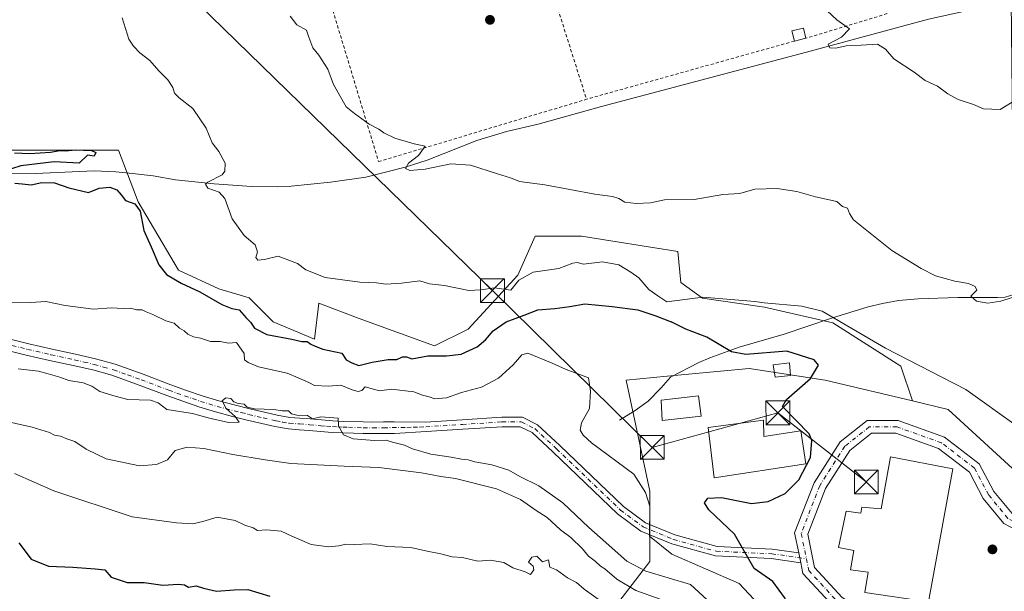
# Model space of a CAD drawing. Units: metres. Extents: x 562956 to 566381, y 4744908 to 4747259.
# Drawn here: x 565280 to 565590, y 4746594 to 4746774 of the extents above; entities that cross this region are included whole.
import ezdxf

# ---------------------------------------------------------------- set-up
doc = ezdxf.new("R2010")
doc.units = ezdxf.units.M
doc.header["$MEASUREMENT"] = 0
doc.linetypes.add('DGN Style 2', pattern=[1.6480167562047852, 0.988810053722871, -0.6592067024819142])
doc.linetypes.add('DGN Style 4', pattern=[2.6384748266838614, 1.318413404963828, -0.6592067024819142, 0.001648016756204785, -0.6592067024819142])
for name, color, linetype, lineweight in [('Alambrada', 7, 'DGN Style 2', 0), ('Camino Cxs', 7, 'Continuous', 0), ('Camino eje', 30, 'DGN Style 4', 13), ('Cinta transportadora', 2, 'Continuous', 0), ('Corriente natural lineal', 142, 'Continuous', 13), ('Curva de nivel maestra', 30, 'Continuous', 30), ('Curva de nivel normal', 30, 'Continuous', 0), ('Edificación Cxs', 1, 'Continuous', 13), ('Edificación industrial Cxs', 135, 'Continuous', 13), ('Edificación ligera Cxs', 1, 'Continuous', 0), ('Pastizal CxS', 92, 'Continuous', 0), ('Prado CxS', 92, 'Continuous', 0), ('Punto de cota en terreno', 7, 'Continuous', 0), ('Suelo desnudo CxS', 253, 'Continuous', 0), ('Tendido', 6, 'Continuous', 0), ('Torre de tendido puntual', 7, 'Continuous', 0)]:
    doc.layers.add(name, color=color, linetype=linetype, lineweight=lineweight)

# ---------------------------------------------------------------- blocks, each defined once
blk = doc.blocks.new('5PATER')
at = {"layer": 'Punto de cota en terreno', "linetype": 'Continuous', "lineweight": 0}
h = blk.add_hatch(color=51, dxfattribs=at)
edge = h.paths.add_edge_path()
edge.add_ellipse((0, 0), major_axis=(-0.1095731443231308, -0.1110710700762829), ratio=0.9994222409660322, start_angle=0, end_angle=360)
blk = doc.blocks.new('5TTEND')
at = {"layer": 'Cinta transportadora', "color": 7, "linetype": 'Continuous', "lineweight": 0}
for p, q in [((-0.375, 0.3754), (0.375, -0.3746)), ((0.3720000000000001, 0.3784000000000001), (-0.3720000000000001, -0.3776))]:
    blk.add_line(p, q, dxfattribs=at)
at = {"layer": 'Cinta transportadora', "color": 7, "linetype": 'Continuous', "lineweight": 0, "flags": 128}
blk.add_lwpolyline([(-0.375, -0.3746), (0.375, -0.3746), (0.375, 0.3754), (-0.375, 0.3754), (-0.3720000000000001, -0.3776)], dxfattribs=at)

msp = doc.modelspace()

# ---------------------------------------------------------------- linework, layer by layer
at = {"layer": 'Alambrada', "color": 7, "linetype": 'DGN Style 2', "lineweight": 0, "extrusion": (-0.01718526744438337, 0.05423437025431856, 0.998380338180787), "elevation": 248281.7937656088, "flags": 128}
msp.add_lwpolyline([(-1972886.176891748, -4347183.876914755), (-1972886.176891748, -4347119.41618881)], dxfattribs=at)
at = {"layer": 'Alambrada', "color": 7, "linetype": 'DGN Style 2', "lineweight": 0, "extrusion": (0.04333216815668752, 0.01310789630027628, 0.9989747275368991), "elevation": 87286.43569303441, "flags": 128}
msp.add_lwpolyline([(4379700.42295415, -1913723.970154594), (4379700.42295415, -1913697.17615771)], dxfattribs=at)
at = {"layer": 'Alambrada', "color": 7, "linetype": 'DGN Style 2', "lineweight": 0, "extrusion": (-0.266459886768496, 0.9608269686592251, 0.07622771832112604), "elevation": 4410175.41474167, "flags": 128}
msp.add_lwpolyline([(-1813470.393877253, -336595.8764457154), (-1813403.782727355, -336593.9840396363), (-1813402.457366122, -336593.6326171496)], dxfattribs=at)
at = {"layer": 'Alambrada', "color": 7, "linetype": 'DGN Style 2', "lineweight": 0}
msp.add_polyline3d([(565439.3101000004, 4746810.450099999, 559.6505000000034), (565374.1401000004, 4746792.870100001, 564.5056000000042), (565393.2600999996, 4746729.450099999, 566.1649999999936), (565458.7500999998, 4746749.100099999, 563.3178000000044)], dxfattribs=at)
at = {"layer": 'Camino Cxs', "color": 7, "linetype": 'Continuous', "lineweight": 0, "extrusion": (0.002118010692476291, -0.01035501362433085, 0.999944142301732), "elevation": -47379.84747146218, "flags": 128}
msp.add_lwpolyline([(565523.6826814599, 4746366.891052764), (565523.0437115128, 4746370.014820245)], dxfattribs=at)
msp.add_lwpolyline([(565523.6826814599, 4746366.891052764), (565523.0437115128, 4746370.014820245)], dxfattribs=at)
at = {"layer": 'Camino Cxs', "color": 7, "linetype": 'Continuous', "lineweight": 0}
for points in [[(565275.6401000004, 4746673.9101, 584.2649999999994), (565283.1700999998, 4746672.0601, 584.460699999996), (565290.5301000001, 4746670.390100001, 584.6720000000059), (565297.9001000002, 4746668.770099999, 584.5437999999995), (565304.1801000005, 4746667.3301, 584.6489000000003), (565310.3800999997, 4746665.600099999, 584.7911000000023), (565319.1601, 4746662.420100001, 584.8315000000002), (565327.9001000002, 4746659.130100001, 584.959400000007), (565332.8300999999, 4746657.350099999, 585.068299999999), (565337.7901, 4746655.630100001, 584.8439999999973), (565342.9901000002, 4746654.0701, 584.9263999999966), (565348.2401000002, 4746652.6801, 584.9150999999983), (565352.8000999996, 4746651.540100001, 584.9608000000007), (565357.3901000004, 4746650.440099999, 584.9569999999949), (565361.3501000004, 4746649.5101, 585.404999999999), (565365.3601000002, 4746648.840100001, 585.2756999999983), (565368.5401, 4746648.590100001, 585.0400999999983), (565371.7200999996, 4746648.360099999, 584.9061999999976), (565375.3000999996, 4746648.050100001, 584.9128999999957), (565378.8800999997, 4746647.7601, 584.9519), (565382.1901000004, 4746647.600099999, 584.9468000000053), (565388.4700999996, 4746647.4101, 584.9505000000064), (565391.4200999998, 4746647.370100001, 585.1015999999945), (565394.8201000001, 4746647.4001, 585.1006000000052), (565398.2200999996, 4746647.450099999, 584.9741000000067), (565408.0208999999, 4746647.383500001, 584.5206999999937), (565419.5893000001, 4746648.1129, 583.9073000000062), (565432.0721000005, 4746648.909700001, 583.6478000000062), (565438.5592999998, 4746648.909700001, 583.1300000000047), (565443.2997000003, 4746646.5395, 582.9011000000028), (565450.3460999997, 4746640.0351, 582.671100000007), (565470.3960999995, 4746620.776500001, 581.8702000000048), (565477.3157000003, 4746615.650900001, 580.9902000000002), (565486.5839000001, 4746611.7893, 579.8196000000025), (565499.8240999999, 4746608.1545, 577.3252999999969), (565517.1930999998, 4746607.3651, 574.0760000000009), (565525.5272000004, 4746606.1591, 573.5669000000053), (565526.1661, 4746603.035499999, 573.5332000000053), (565516.9095000001, 4746604.3749, 574.1935999999987), (565499.3531, 4746605.172900001, 577.7345999999961), (565485.6058999998, 4746608.946699999, 579.6834999999992), (565475.8240999999, 4746613.022500001, 581.5994000000064), (565468.4562999997, 4746618.4801, 582.9533999999985), (565448.2893000003, 4746637.8509, 582.5883999999933), (565441.5774999997, 4746644.046499999, 582.8671000000032), (565437.8510999996, 4746645.909700001, 583.0467000000062), (565432.1677000001, 4746645.909700001, 583.4011000000028), (565419.7792999997, 4746645.118899999, 584.0215000000027), (565408.2096999995, 4746644.3895, 584.4832000000024), (565398.2701000003, 4746643.800100001, 585.4042999999947), (565394.8601000002, 4746643.7501, 585.7195000000065), (565391.4101, 4746643.720100001, 585.6974000000046), (565388.3901000004, 4746643.7601, 585.1725000000006), (565385.4101, 4746643.850099999, 585.0773999999947), (565382.0500999996, 4746643.940099999, 585.167100000006), (565378.6401000004, 4746644.110099999, 585.2351000000053), (565374.9901000002, 4746644.4101, 585.2501000000047), (565371.4301000005, 4746644.720100001, 585.2844999999943), (565368.2600999996, 4746644.950099999, 585.4138999999996), (565364.9101, 4746645.210100001, 585.562699999995), (565360.6300999997, 4746645.9301, 585.5405000000028), (565356.5401, 4746646.890100001, 585.1386000000057), (565351.9401000004, 4746647.9901, 584.9437000000034), (565347.3300999999, 4746649.1501, 585.0050000000047), (565341.9901000002, 4746650.550100001, 585.059500000003), (565336.6601, 4746652.1501, 584.8574999999983), (565331.6101000002, 4746653.9101, 584.9030999999959), (565326.6401000004, 4746655.700099999, 584.870299999995), (565317.9001000002, 4746658.9901, 584.756899999993), (565309.2701000003, 4746662.110099999, 584.6410000000033), (565303.2801000001, 4746663.790100001, 584.7816000000021), (565297.1001000004, 4746665.200099999, 584.8989000000003), (565289.7301000003, 4746666.8201, 584.9235000000045), (565282.3300999999, 4746668.5001, 584.5613000000012), (565274.7701000003, 4746670.360099999, 584.4386999999988)], [(565275.6401000004, 4746673.9101, 584.2649999999994), (565283.1700999998, 4746672.0601, 584.460699999996), (565290.5301000001, 4746670.390100001, 584.6720000000059), (565297.9001000002, 4746668.770099999, 584.5437999999995), (565304.1801000005, 4746667.3301, 584.6489000000003), (565310.3800999997, 4746665.600099999, 584.7911000000023), (565319.1601, 4746662.420100001, 584.8315000000002), (565327.9001000002, 4746659.130100001, 584.959400000007), (565332.8300999999, 4746657.350099999, 585.068299999999), (565337.7901, 4746655.630100001, 584.8439999999973), (565342.9901000002, 4746654.0701, 584.9263999999966), (565348.2401000002, 4746652.6801, 584.9150999999983), (565352.8000999996, 4746651.540100001, 584.9608000000007), (565357.3901000004, 4746650.440099999, 584.9569999999949), (565361.3501000004, 4746649.5101, 585.404999999999), (565365.3601000002, 4746648.840100001, 585.2756999999983), (565368.5401, 4746648.590100001, 585.0400999999983), (565371.7200999996, 4746648.360099999, 584.9061999999976), (565375.3000999996, 4746648.050100001, 584.9128999999957), (565378.8800999997, 4746647.7601, 584.9519), (565382.1901000004, 4746647.600099999, 584.9468000000053), (565388.4700999996, 4746647.4101, 584.9505000000064), (565391.4200999998, 4746647.370100001, 585.1015999999945), (565394.8201000001, 4746647.4001, 585.1006000000052), (565398.2200999996, 4746647.450099999, 584.9741000000067), (565408.0208999999, 4746647.383500001, 584.5206999999937), (565419.5893000001, 4746648.1129, 583.9073000000062), (565432.0721000005, 4746648.909700001, 583.6478000000062), (565438.5592999998, 4746648.909700001, 583.1300000000047), (565443.2997000003, 4746646.5395, 582.9011000000028), (565450.3460999997, 4746640.0351, 582.671100000007), (565470.3960999995, 4746620.776500001, 581.8702000000048), (565477.3157000003, 4746615.650900001, 580.9902000000002), (565486.5839000001, 4746611.7893, 579.8196000000025), (565499.8240999999, 4746608.1545, 577.3252999999969), (565517.1930999998, 4746607.3651, 574.0760000000009), (565525.5272000004, 4746606.1591, 573.5669000000053)], [(565526.1661, 4746603.035499999, 573.5332000000053), (565516.9095000001, 4746604.3749, 574.1935999999987), (565499.3531, 4746605.172900001, 577.7345999999961), (565485.6058999998, 4746608.946699999, 579.6834999999992), (565475.8240999999, 4746613.022500001, 581.5994000000064), (565468.4562999997, 4746618.4801, 582.9533999999985), (565448.2893000003, 4746637.8509, 582.5883999999933), (565441.5774999997, 4746644.046499999, 582.8671000000032), (565437.8510999996, 4746645.909700001, 583.0467000000062), (565432.1677000001, 4746645.909700001, 583.4011000000028), (565419.7792999997, 4746645.118899999, 584.0215000000027), (565408.2096999995, 4746644.3895, 584.4832000000024), (565398.2701000003, 4746643.800100001, 585.4042999999947), (565394.8601000002, 4746643.7501, 585.7195000000065), (565391.4101, 4746643.720100001, 585.6974000000046), (565388.3901000004, 4746643.7601, 585.1725000000006), (565385.4101, 4746643.850099999, 585.0773999999947), (565382.0500999996, 4746643.940099999, 585.167100000006), (565378.6401000004, 4746644.110099999, 585.2351000000053), (565374.9901000002, 4746644.4101, 585.2501000000047), (565371.4301000005, 4746644.720100001, 585.2844999999943), (565368.2600999996, 4746644.950099999, 585.4138999999996), (565364.9101, 4746645.210100001, 585.562699999995), (565360.6300999997, 4746645.9301, 585.5405000000028), (565356.5401, 4746646.890100001, 585.1386000000057), (565351.9401000004, 4746647.9901, 584.9437000000034), (565347.3300999999, 4746649.1501, 585.0050000000047), (565341.9901000002, 4746650.550100001, 585.059500000003), (565336.6601, 4746652.1501, 584.8574999999983), (565331.6101000002, 4746653.9101, 584.9030999999959), (565326.6401000004, 4746655.700099999, 584.870299999995), (565317.9001000002, 4746658.9901, 584.756899999993), (565309.2701000003, 4746662.110099999, 584.6410000000033), (565303.2801000001, 4746663.790100001, 584.7816000000021), (565297.1001000004, 4746665.200099999, 584.8989000000003), (565289.7301000003, 4746666.8201, 584.9235000000045), (565282.3300999999, 4746668.5001, 584.5613000000012), (565274.7701000003, 4746670.360099999, 584.4386999999988)], [(565536.6803000001, 4746588.988299999, 573.2021999999997), (565526.8580999998, 4746599.6523, 573.4888000000064), (565526.1661, 4746603.035499999, 573.5332000000053), (565525.5272000004, 4746606.1591, 573.5669000000053), (565524.2478999998, 4746612.4133, 573.6162999999942), (565530.3520999998, 4746628.2283, 575.9269999999962), (565538.5777000003, 4746641.115300001, 573.6128999999928), (565547.0592999998, 4746647.8419, 573.6119999999937), (565556.8350999998, 4746647.8419, 573.4266000000061), (565571.4808999998, 4746642.591499999, 572.9631999999983), (565582.3920999998, 4746634.1983, 572.7387000000017), (565586.9994999999, 4746625.5255, 572.8926999999967), (565592.7024999997, 4746618.582900001, 573.648000000001)], [(565525.5272000004, 4746606.1591, 573.5669000000053), (565524.2478999998, 4746612.4133, 573.6162999999942), (565530.3520999998, 4746628.2283, 575.9269999999962), (565538.5777000003, 4746641.115300001, 573.6128999999928), (565547.0592999998, 4746647.8419, 573.6119999999937), (565556.8350999998, 4746647.8419, 573.4266000000061), (565571.4808999998, 4746642.591499999, 572.9631999999983), (565582.3920999998, 4746634.1983, 572.7387000000017), (565586.9994999999, 4746625.5255, 572.8926999999967), (565592.7024999997, 4746618.582900001, 573.648000000001), (565615.8334999997, 4746606.367500001, 573.7087999999932), (565633.8574999999, 4746598.382300001, 573.1698000000034)], [(565614.0872999998, 4746602.766100001, 573.0068000000028), (565590.1227000002, 4746615.421700001, 572.8359999999957), (565583.6546999998, 4746623.295700001, 572.7844999999943), (565579.2663000004, 4746631.556299999, 573.0822999999946), (565569.5399000002, 4746639.038100001, 573.5779999999941), (565556.1397000002, 4746643.8419, 573.2793999999994), (565548.4528999999, 4746643.8419, 573.3484999999928), (565541.5887000002, 4746638.3979, 573.2372999999934), (565533.9395000003, 4746626.414100001, 575.6463999999978), (565528.4017000003, 4746612.066500001, 573.4884000000021), (565530.5541000003, 4746601.5439, 573.4795000000013), (565539.2527000001, 4746592.0997, 573.3053999999975)], [(565645.6719000004, 4746580.0481, 573.8478000000032), (565646.2868999997, 4746585.020300001, 573.8353999999963), (565646.1073000003, 4746586.9959, 573.8083000000044), (565644.4596999995, 4746588.6435, 573.7234999999928), (565635.0000999998, 4746593.5011, 573.4438999999984), (565614.0872999998, 4746602.766100001, 573.0068000000028), (565590.1227000002, 4746615.421700001, 572.8359999999957), (565583.6546999998, 4746623.295700001, 572.7844999999943), (565579.2663000004, 4746631.556299999, 573.0822999999946), (565569.5399000002, 4746639.038100001, 573.5779999999941), (565556.1397000002, 4746643.8419, 573.2793999999994), (565548.4528999999, 4746643.8419, 573.3484999999928), (565541.5887000002, 4746638.3979, 573.2372999999934), (565533.9395000003, 4746626.414100001, 575.6463999999978), (565528.4017000003, 4746612.066500001, 573.4884000000021), (565530.5541000003, 4746601.5439, 573.4795000000013), (565539.2527000001, 4746592.0997, 573.3053999999975), (565544.4844000004, 4746588.854599999, 573.5154999999941)], [(565541.7282999996, 4746585.857100001, 573.0411000000023), (565536.6803000001, 4746588.988299999, 573.2021999999997), (565526.8580999998, 4746599.6523, 573.4888000000064), (565526.1661, 4746603.035499999, 573.5332000000053)]]:
    msp.add_polyline3d(points, dxfattribs=at)
at = {"layer": 'Camino eje', "color": 30, "linetype": 'DGN Style 4', "lineweight": 13}
for points in [[(565275.2050999999, 4746672.1351, 584.2692999999999), (565282.7500999998, 4746670.280099999, 584.4937999999966), (565290.1300999997, 4746668.6051, 584.6744000000035), (565297.5000999998, 4746666.985099999, 584.5675000000047), (565300.5900999998, 4746666.280099999, 584.6551999999938), (565303.7301000003, 4746665.5601, 584.6955000000017), (565306.7251000004, 4746664.720100001, 584.6898999999976), (565309.8251, 4746663.8551, 584.6634999999952), (565314.2150999998, 4746662.265100001, 584.6689000000042), (565318.5301000001, 4746660.7051, 584.7877000000008), (565327.2701000003, 4746657.415100001, 584.8356000000058), (565329.7550999997, 4746656.520099999, 584.9349999999977), (565332.2200999996, 4746655.630100001, 584.988599999997), (565334.7001, 4746654.770099999, 584.8951999999991), (565337.2251000004, 4746653.890100001, 584.8108000000066), (565342.4901000002, 4746652.3101, 584.9415000000008), (565345.1601, 4746651.610099999, 584.9697000000015), (565347.7851, 4746650.915100001, 584.9679000000033), (565350.0651000004, 4746650.345100001, 584.965400000001), (565352.3701, 4746649.765100001, 584.9492000000029), (565356.9650999998, 4746648.665100001, 584.983699999997), (565360.9901000002, 4746647.720100001, 585.396900000007), (565362.9951, 4746647.3851, 585.5372000000061), (565365.1350999996, 4746647.0251, 585.3987999999954), (565368.4001000002, 4746646.770099999, 585.2109000000055), (565371.5751, 4746646.540100001, 585.095100000006), (565375.1451000003, 4746646.2301, 585.0881999999983), (565376.9351000004, 4746646.085100001, 585.1027000000031), (565378.7600999996, 4746645.9351, 585.0963999999949), (565380.4650999998, 4746645.850099999, 585.0767000000051), (565382.1201, 4746645.770099999, 585.0562999999966), (565383.8000999996, 4746645.725099999, 585.0280000000057), (565388.4301000005, 4746645.585100001, 585.0638999999937), (565391.4151, 4746645.545100001, 585.3997999999992), (565394.8400999998, 4746645.575099999, 585.4104999999981), (565402.2251000004, 4746645.6851, 584.6818000000058), (565404.2150999998, 4746645.7301, 584.6058000000048), (565406.2451, 4746645.770099999, 584.5583000000044), (565408.1152999997, 4746645.886499999, 584.5013999999937), (565419.6842999998, 4746646.615900001, 584.0243999999948), (565432.1199000003, 4746647.409700001, 583.4042999999947), (565438.2052999996, 4746647.409700001, 583.0804000000062), (565442.4385000002, 4746645.2929, 582.8690999999963), (565449.3176999995, 4746638.9429, 582.6293000000006), (565469.4260999998, 4746619.6283, 582.343599999993), (565476.5698999995, 4746614.3367, 581.2427000000025), (565486.0948999999, 4746610.367900001, 579.7309999999999), (565499.5887000002, 4746606.663699999, 577.5004999999946), (565517.0513000004, 4746605.869899999, 574.1350999999995), (565527.9502999998, 4746604.2929, 573.5065000000031)], [(565634.0105, 4746596.126900001, 573.281799999997), (565614.9605, 4746604.5669, 573.2905000000028), (565591.4124999996, 4746617.0023, 572.8828000000067), (565585.3271000005, 4746624.410700001, 572.8371000000043), (565580.8290999997, 4746632.8773, 572.9021999999968), (565570.5103000002, 4746640.814900001, 573.213699999993), (565556.4874999998, 4746645.8419, 573.351800000004), (565547.7560999999, 4746645.8419, 573.4698999999965), (565540.0833000002, 4746639.7565, 573.4128000000055), (565532.1457000002, 4746627.3211, 576.2837000000001), (565526.3249000004, 4746612.239900001, 573.530700000003), (565527.9502999998, 4746604.2929, 573.5065000000031)], [(565527.9502999998, 4746604.2929, 573.5065000000031), (565528.7061000001, 4746600.598099999, 573.4679000000033), (565537.9665000001, 4746590.5439, 573.2244000000064), (565546.0926999999, 4746585.503500001, 573.0727000000043)]]:
    msp.add_polyline3d(points, dxfattribs=at)
at = {"layer": 'Corriente natural lineal', "color": 142, "linetype": 'Continuous', "lineweight": 13}
for points in [[(565212.5500999996, 4746721.1601, 574.1067999999941), (565248.1101000002, 4746724.2301, 574.1052000000054), (565273.5900999998, 4746725.600099999, 575.0347000000038), (565285.3000999996, 4746725.720100001, 574.5929000000033), (565303.7901, 4746726.5001, 574.3794999999955), (565310.5800999999, 4746726.1801, 574.099000000002), (565315.7901, 4746725.7501, 573.9789000000019), (565322.3101000004, 4746724.9801, 573.5397999999988), (565329.3501000004, 4746723.700099999, 572.303899999999), (565341.5701000001, 4746722.4801, 570.3196999999927), (565353.2801000001, 4746721.590100001, 568.7988000000041), (565361.4101, 4746721.460100001, 567.9535999999935), (565365.7901, 4746721.700099999, 567.574099999998), (565378.1401000004, 4746722.960100001, 566.5815000000002), (565389.2500999998, 4746724.600099999, 565.7988000000041), (565401.6001000004, 4746727.720100001, 565.3160000000062), (565408.5900999998, 4746729.880100001, 564.8185999999987), (565424.2100999998, 4746736.110099999, 564.5794000000024), (565433.5401, 4746738.9801, 563.7357000000047), (565443.5201000003, 4746741.2501, 564.1408999999985), (565463.4200999998, 4746746.770099999, 562.0641000000032), (565527.9700999996, 4746763.9101, 560.6174000000028), (565566.4301000005, 4746774.340100001, 558.767399999997), (565590.3201000001, 4746779.640100001, 558.655700000003)], [(565469.1501000002, 4746647.9901, 578.0703999999969), (565474.0800999999, 4746651.0001, 577.8966999999975), (565478.1201, 4746653.950099999, 577.7790999999997), (565482.2801000001, 4746658.1601, 577.6483000000007), (565485.1700999998, 4746661.5101, 577.3720999999932), (565494.1101000002, 4746666.1501, 575.1264999999985), (565497.5100999996, 4746667.5701, 574.0923999999941), (565506.8101000004, 4746670.950099999, 572.7890999999945), (565520.9600999998, 4746675.0701, 571.0546999999933), (565535.8800999997, 4746680.1601, 569.3583000000071), (565547.3901000004, 4746683.670100001, 567.670100000003), (565551.9200999998, 4746684.710100001, 567.2762999999978), (565556.9901000002, 4746685.670100001, 566.805600000007), (565563.1001000004, 4746686.210100001, 566.0580000000045), (565575.6001000004, 4746686.5801, 565.1921000000002), (565588.1401000004, 4746686.630100001, 564.6325999999972), (565590.5201000003, 4746686.770099999, 564.6000000000058), (565593.2801000001, 4746687.5701, 564.4643999999971), (565594.1700999998, 4746688.7501, 564.3499000000012), (565594.5201000003, 4746690.370100001, 564.213499999998), (565593.8800999997, 4746714.350099999, 562.0589999999938), (565592.8000999996, 4746740.960100001, 560.0914000000049), (565592.3800999997, 4746780.100099999, 558.7084999999934)]]:
    msp.add_polyline3d(points, dxfattribs=at)
at = {"layer": 'Curva de nivel maestra', "color": 30, "linetype": 'Continuous', "lineweight": 30, "flags": 128}
for points, elevation in [([(565278.7000000002, 4746732.1801), (565283.5199999996, 4746731.970100001), (565290, 4746732.390100001), (565292.9400000004, 4746732.970100001), (565294.7800000003, 4746732.860099999), (565297.7699999996, 4746733.130100001), (565302.8600000005, 4746732.950099999), (565304.2599999999, 4746732.280099999), (565303.7699999996, 4746731.1501), (565301.6799999997, 4746731.5101), (565299, 4746728.9801), (565291.1200000001, 4746729.350099999), (565280.6699999999, 4746728.170100001), (565275.4500000002, 4746726.4801)], 575), ([(565278.7400000002, 4746722.6801), (565281.04, 4746722.4901), (565283.8700000001, 4746722.1501), (565287.2400000002, 4746722.840100001), (565291.2599999999, 4746722.720100001), (565295.7199999997, 4746721.140100001), (565301.9600000001, 4746719.7501), (565305.3200000003, 4746721.090100001), (565308.6699999999, 4746721.350099999), (565310.9000000004, 4746720.540100001), (565312.29, 4746718.950099999), (565313.5700000003, 4746717.190099999), (565316.5499999998, 4746716.110099999), (565318.2100000001, 4746713.880100001), (565319.4000000004, 4746707.7301), (565321.7000000002, 4746702.550100001), (565324.0899999999, 4746696.970100001), (565326.5599999996, 4746693.9001), (565331.0999999996, 4746691.1601), (565337.04, 4746688.420100001), (565343.9299999997, 4746684.370100001), (565347.0599999996, 4746683.1501), (565349.3600000005, 4746682.700099999), (565351.5700000003, 4746680.2401), (565352.9800000004, 4746678.840100001), (565354.2400000002, 4746676.9801), (565358.0999999996, 4746674.950099999), (565365.9299999997, 4746673.520099999), (565369.0800000001, 4746672.7501), (565370.8099999996, 4746672.7301), (565371.9100000003, 4746671.9101), (565373.3200000003, 4746671.3201), (565375.7199999997, 4746670.380100001), (565381.7199999997, 4746669.0601), (565383.0599999996, 4746666.950099999), (565384.8499999996, 4746666.0801), (565387.0599999996, 4746665.190099999), (565391.2599999999, 4746666.280099999), (565396.3300000001, 4746667.120100001), (565399, 4746667.140100001), (565400.8499999996, 4746667.9101), (565402.0700000003, 4746667.890100001), (565403.7999999998, 4746667.350099999), (565408.7999999998, 4746668.280099999), (565414.6200000001, 4746668.2401), (565419.3300000001, 4746668.800100001), (565424.3300000001, 4746671.100099999), (565426.9900000002, 4746673.2501), (565429.3300000001, 4746676.140100001), (565433.4500000002, 4746678.920100001), (565439.1399999997, 4746681.040100001), (565443.4500000002, 4746682.770099999), (565448.7800000003, 4746683.140100001), (565453.4699999997, 4746683.8101), (565458.2199999997, 4746684.630100001), (565466.7699999996, 4746683.7501), (565474.9400000004, 4746682.710100001), (565480.5473999997, 4746680.804300001), (565485.4255999997, 4746678.974300001)], 575), ([(565521.4023000002, 4746591.616599999), (565517.4431999996, 4746597.097999999), (565511.4901000002, 4746601.259199999), (565505.3277000003, 4746612.052800001), (565497.2242999999, 4746619.759299999), (565495.9051999999, 4746621.9329), (565496.9824000001, 4746623.354499999), (565501.2004000006, 4746623.616900001), (565510.6688000001, 4746621.734200001), (565515.9504000006, 4746622.3891), (565521.2380999997, 4746624.846899999), (565525.5888, 4746629.140000001), (565529.2148000002, 4746636.215500001), (565529.6863000002, 4746641.525900001), (565528.8364000004, 4746643.693499999), (565520.4097999996, 4746652.310799999), (565521.6524999999, 4746654.4551), (565529.2204, 4746661.0549), (565531.7362000003, 4746665.255200001), (565530.3975999998, 4746666.943), (565521.8486000003, 4746669.679500001), (565508.8986000001, 4746668.615900001), (565504.3432999998, 4746669.514400001), (565496.5869000005, 4746674.1054), (565489.9693999998, 4746676.6117), (565485.4255999997, 4746678.974300001)], 575), ([(565280, 4746609.3301), (565283.9000000004, 4746604.210100001), (565289.3300000001, 4746601.9801), (565297, 4746601.640100001), (565304.0599999996, 4746601.1501), (565307.0999999996, 4746600.7501), (565309.1200000001, 4746598.450099999), (565314.1399999997, 4746596.8101), (565319.4699999997, 4746596.800100001), (565325.3499999996, 4746595.940099999), (565330.2999999998, 4746596.3201), (565332.2100000001, 4746596.100099999), (565333.4000000004, 4746595.300100001), (565335.8600000005, 4746595.710100001), (565338.1200000001, 4746594.9901), (565342.2300000004, 4746594.110099999), (565347.8200000003, 4746594.4901), (565352.1399999997, 4746594.640100001), (565359.0599999996, 4746592.540100001)], 600)]:
    msp.add_lwpolyline(points, dxfattribs=dict(at, elevation=elevation))
at = {"layer": 'Curva de nivel normal', "color": 30, "linetype": 'Continuous', "lineweight": 0, "flags": 128}
for points, elevation in [([(565534.5099999999, 4746776.939999999), (565537.5599999996, 4746774.119999999), (565541.5099999999, 4746771.26), (565539.04, 4746768.680000001), (565534.7699999996, 4746766.449999999), (565535.3600000005, 4746765.350000001), (565537.2199999997, 4746765.180000001), (565540.4600000001, 4746765.939999999), (565545.2100000001, 4746766.15), (565550.3899999997, 4746766.49), (565552.8799999999, 4746764.859999999), (565555.4500000002, 4746761.82), (565561.8499999996, 4746757.65), (565565.3600000005, 4746755.060000001), (565569.2800000003, 4746753.279999999), (565572.4500000002, 4746750.779999999), (565575.7100000001, 4746749.039999999), (565580.5599999996, 4746747.4), (565583.7199999997, 4746746.039999999), (565589, 4746745.91), (565594.1399999997, 4746748.99)], 560), ([(565312.5800000001, 4746774.720000001), (565314.6399999997, 4746768.01), (565316.1399999997, 4746765.800000001), (565318.0899999999, 4746763.76), (565321.2699999996, 4746761.27), (565324.0800000001, 4746758.08), (565326.9000000004, 4746755.24), (565328.5199999996, 4746752.850000001), (565329.0099999999, 4746751.01), (565330.5199999996, 4746749.52), (565334.8499999996, 4746746.180000001), (565338.9600000001, 4746740.01), (565340.9199999999, 4746735.41), (565343.04, 4746732.619999999), (565345.0199999996, 4746728.99), (565344.8899999997, 4746726.430000001), (565344.0199999996, 4746725.33), (565339.4800000004, 4746723), (565338.8099999996, 4746722.34), (565339.5, 4746721.130000001), (565343.0800000001, 4746719.850000001), (565344.9000000004, 4746717.779999999), (565347.2199999997, 4746711.4), (565351, 4746706.189999999), (565354.4600000001, 4746703.189999999), (565355.2000000002, 4746701.02), (565354.6799999997, 4746699.220000001), (565355.2400000002, 4746698.41), (565357.3300000001, 4746698.640000001), (565361.6699999999, 4746699.680000001), (565367.7699999996, 4746697.390000001), (565370.4299999997, 4746695.380000001), (565376.4400000004, 4746692.939999999), (565387.3300000001, 4746691.460000001), (565392.6699999999, 4746691.199999999), (565395.5499999998, 4746690.82), (565400.5300000003, 4746691.180000001), (565406.2199999997, 4746691.9), (565409.3300000001, 4746690.980000001), (565414, 4746690.4), (565421.6699999999, 4746688.84), (565425.4800000004, 4746689.02), (565429.79, 4746689.66), (565434.9600000001, 4746688.960000001), (565437.4699999997, 4746692.100000001), (565441.9400000004, 4746694.640000001), (565450.0199999996, 4746695.76), (565454.4699999997, 4746697.41), (565455.8200000003, 4746697.619999999), (565457.8099999996, 4746697.15), (565463.7999999998, 4746697.83), (565468.8799999999, 4746696.890000001), (565472.6699999999, 4746694.66), (565475.2400000002, 4746692.869999999), (565478.3700000001, 4746689.140000001), (565481.1399999997, 4746687.140000001), (565484.0199999996, 4746685.24), (565495.3715000004, 4746686.7751), (565511.7482000003, 4746685.3858)], 570), ([(565365.4500000002, 4746775.33), (565367.5, 4746772.609999999), (565370.6200000001, 4746770.880000001), (565371.2999999998, 4746768.67), (565372.54, 4746765.33), (565374.5099999999, 4746763), (565377.3200000003, 4746758.560000001), (565379.1100000005, 4746753.720000001), (565383.0300000003, 4746746.710000001), (565385.7400000002, 4746744.59), (565390.2999999998, 4746741.300000001), (565393.3799999999, 4746739.720000001), (565394.9500000002, 4746738.49), (565398.4299999997, 4746736.850000001), (565404.4800000004, 4746735.060000001), (565407.9000000004, 4746734.34), (565405.8099999996, 4746731.359999999), (565402.6699999999, 4746729), (565401.75, 4746727.26), (565403.0999999996, 4746726.65), (565407.9199999999, 4746727.119999999), (565416, 4746728.720000001), (565422.1799999997, 4746728.359999999), (565430.7300000004, 4746725.59), (565434.8499999996, 4746724.350000001), (565437.6699999999, 4746723.17), (565445.5800000001, 4746722.100000001), (565461.3099999996, 4746719.199999999), (565466.9100000003, 4746718.42), (565468.9100000003, 4746717.810000001), (565470.8399999999, 4746716.66), (565474.3300000001, 4746716.210000001), (565478.8600000005, 4746716.470000001), (565483.3300000001, 4746717.359999999), (565492.6699999999, 4746717.460000001), (565501.6699999999, 4746719.109999999), (565507.0099999999, 4746719.439999999), (565511.7400000002, 4746720.730000001), (565518.75, 4746720.939999999), (565524.9000000004, 4746720.02), (565530.8600000005, 4746718.390000001), (565537.5700000003, 4746716.9), (565539.2800000003, 4746715.279999999), (565540.8899999997, 4746714.83), (565541.5499999998, 4746713.050000001), (565542.8099999996, 4746711.109999999), (565554.8399999999, 4746701.439999999), (565564.1399999997, 4746695.74), (565568.5599999996, 4746693.449999999), (565574.6399999997, 4746691.800000001), (565579, 4746691), (565581.0999999996, 4746690.119999999), (565581.5800000001, 4746688.91), (565579.7199999997, 4746687.039999999), (565581.4600000001, 4746685.439999999), (565585.0800000001, 4746684.82), (565589.1699999999, 4746685.42), (565592.7100000001, 4746686.680000001)], 565), ([(565277.0099999999, 4746685.17), (565283.8399999999, 4746685), (565288.5800000001, 4746685.380000001), (565294.5999999996, 4746684.130000001), (565303.54, 4746683), (565309.0800000001, 4746683.359999999), (565312.8499999996, 4746683.180000001), (565315.3200000003, 4746683.230000001), (565317.0800000001, 4746682.730000001), (565318.8300000001, 4746682.74), (565320.0999999996, 4746682.100000001), (565322.2300000004, 4746681.230000001), (565326.2599999999, 4746679.26), (565328.8799999999, 4746678.550000001), (565330.5899999999, 4746676.92), (565332.1100000005, 4746676.109999999), (565333.2100000001, 4746675.050000001), (565335, 4746674.199999999), (565337.2400000002, 4746673.76), (565340.3799999999, 4746672.800000001), (565343.4000000004, 4746672.730000001), (565346.0499999998, 4746672.279999999), (565348.5999999996, 4746672.49), (565350.9199999999, 4746668.949999999), (565351.0899999999, 4746667.029999999), (565352.2300000004, 4746666.15), (565355.4699999997, 4746664.800000001), (565364.4800000004, 4746662.730000001), (565368, 4746661.33), (565371.2800000003, 4746659.890000001), (565373.1399999997, 4746658.91), (565377.4299999997, 4746658.680000001), (565381.4199999999, 4746658.980000001), (565384.9299999997, 4746657.58), (565386.8700000001, 4746656.960000001), (565387.9900000002, 4746657.33), (565389.0099999999, 4746658.52), (565391.6900000004, 4746657.689999999), (565393.5599999996, 4746657.230000001), (565397.3899999997, 4746657.720000001), (565404.3899999997, 4746656.880000001), (565407.0700000003, 4746655.859999999), (565409.2000000002, 4746655.310000001), (565411.0099999999, 4746654.680000001), (565414.7100000001, 4746655.039999999), (565419.4100000003, 4746656.74), (565425.7300000004, 4746658.380000001), (565431.0499999998, 4746661.180000001), (565435.5999999996, 4746665.359999999), (565438.3799999999, 4746668.529999999), (565440.2599999999, 4746669.130000001), (565447.9199999999, 4746665.92), (565452.3700000001, 4746663.9), (565459.3499999996, 4746661.350000001), (565460.0300000003, 4746657.08), (565459.6500000004, 4746651.680000001), (565457.1399999997, 4746647.180000001), (565456.75, 4746644.810000001), (565457.6500000004, 4746643.25), (565460.2866000002, 4746640.817500001)], 580), ([(565751.4994999999, 4746611.4562), (565746.8565999996, 4746610.823000001), (565740.6799999997, 4746610.726100001), (565719.8151000004, 4746614.7741), (565712.2216999996, 4746615.043299999), (565699.4254999999, 4746614.037900001), (565686.7373000003, 4746616.194), (565675.8174000002, 4746616.521400001), (565668.9538000004, 4746618.532099999), (565661.7571999999, 4746624.135700001), (565656.8602, 4746626.3413), (565631.7065000003, 4746633.9474), (565613.7490999997, 4746636.1994), (565603.1303000003, 4746642.503799999), (565594.0332000004, 4746646.318700001), (565578.1248000005, 4746657.5966), (565552.8481000002, 4746670.6862), (565532.9140999997, 4746682.315300001), (565526.5553000001, 4746683.932), (565514.6387999998, 4746684.912500001), (565511.7482000003, 4746685.3858)], 570), ([(565279.8399999999, 4746664.119999999), (565286.2599999999, 4746663.41), (565289.2199999997, 4746662.550000001), (565292.9500000002, 4746661.51), (565295.7599999999, 4746660.449999999), (565300.3300000001, 4746659.710000001), (565302.9800000004, 4746658.710000001), (565305.5700000003, 4746656.970000001), (565310.3099999996, 4746655.52), (565314.3300000001, 4746654.480000001), (565321.4800000004, 4746654.26), (565323.8899999997, 4746653.449999999), (565326.6200000001, 4746651.289999999), (565334.6900000004, 4746650.02), (565339.6600000003, 4746648.66), (565346.0599999996, 4746647.220000001), (565349.3700000001, 4746647.32), (565348.1799999997, 4746649.17), (565345.2800000003, 4746651.619999999), (565344.0599999996, 4746654.060000001), (565345.1799999997, 4746655.050000001), (565346.79, 4746654.800000001), (565347.7400000002, 4746653.76), (565349.1299999999, 4746653.210000001), (565350.9400000004, 4746652.960000001), (565351.9600000001, 4746652.039999999), (565354.2400000002, 4746651.560000001), (565360.2999999998, 4746651.380000001), (565362.8799999999, 4746650.880000001), (565364.9000000004, 4746650.9), (565365.9199999999, 4746650.01), (565367.5599999996, 4746649.550000001), (565370.8700000001, 4746649.439999999), (565372.4600000001, 4746648.350000001), (565375.1500000004, 4746649.01), (565380.5300000003, 4746648.59), (565380.6699999999, 4746646.16), (565382.2199999997, 4746643.380000001), (565385.2800000003, 4746642.109999999), (565392.0099999999, 4746641.51), (565395.6500000004, 4746641.689999999), (565397.6600000003, 4746641), (565401.4199999999, 4746640.09), (565403.9900000002, 4746638.890000001), (565409.7599999999, 4746637.220000001), (565416.1799999997, 4746636.26), (565419.4199999999, 4746635.630000001), (565421.4600000001, 4746635.460000001), (565423.6100000005, 4746634.800000001), (565428.9600000001, 4746633.930000001), (565434.3300000001, 4746632.26), (565437.7599999999, 4746630.26), (565443.7000000002, 4746627.27), (565451.2699999996, 4746621.939999999), (565459.4500000002, 4746614.119999999), (565463.0670999996, 4746611.043199999)], 585), ([(565464.4869999997, 4746601.103900001), (565463.1200000001, 4746602), (565461.4100000003, 4746603.550000001), (565459.3200000003, 4746605.15), (565457.4500000002, 4746607.430000001), (565453.8399999999, 4746610.960000001), (565450.5800000001, 4746613.380000001), (565446.3200000003, 4746617.27), (565442.8600000005, 4746619.529999999), (565437.9600000001, 4746622.960000001), (565430.3700000001, 4746626.369999999), (565417.4500000002, 4746629.619999999), (565412.8600000005, 4746630.230000001), (565406.75, 4746631.359999999), (565393.3799999999, 4746633.07), (565382.4500000002, 4746633.449999999), (565365.6100000005, 4746634.34), (565357.5599999996, 4746635.470000001), (565347.3899999997, 4746637.119999999), (565338.2400000002, 4746639.02), (565333.04, 4746639.5), (565329.2300000004, 4746638.42), (565326.7999999998, 4746635.42), (565323.3499999996, 4746634), (565317.9900000002, 4746633.539999999), (565307.5199999996, 4746635.82), (565301.2000000002, 4746638.83), (565297.6600000003, 4746641.230000001), (565295.1299999999, 4746642.100000001), (565293.1299999999, 4746642.949999999), (565291.2599999999, 4746643.26), (565289.7300000004, 4746644.100000001), (565284.1799999997, 4746645.75), (565269.6699999999, 4746649.039999999)], 590), ([(565511.4106000002, 4746591.587900001), (565506.7779999999, 4746596.4804), (565485.6204000004, 4746605.718900001), (565478.5268999999, 4746611.433800001), (565478.7061000001, 4746620.916099999), (565477.3074000003, 4746625.216600001), (565473.6632000003, 4746630.936699999), (565460.2866000002, 4746640.817500001)], 580), ([(565278.6500000004, 4746631.17), (565291, 4746625.730000001), (565315.6699999999, 4746617.51), (565329.6799999997, 4746615.640000001), (565334.8499999996, 4746615.310000001), (565338, 4746616), (565342.5199999996, 4746617.42), (565348.1799999997, 4746616.359999999), (565351.2000000002, 4746614.83), (565353.7800000003, 4746614.050000001), (565355.1699999999, 4746613.17), (565358.04, 4746613.369999999), (565362.5800000001, 4746613.02), (565365.9299999997, 4746611.380000001), (565372.0499999998, 4746608.83), (565377.4699999997, 4746608), (565380.8099999996, 4746608.33), (565383, 4746608.92), (565385.6699999999, 4746608.76), (565390.6699999999, 4746609.029999999), (565395.8700000001, 4746608.16), (565403.4000000004, 4746607.859999999), (565408.5300000003, 4746606.689999999), (565412.8499999996, 4746605.84), (565416.4400000004, 4746604.939999999), (565419.7000000002, 4746604.699999999), (565424.5300000003, 4746603.529999999), (565428.4699999997, 4746603.800000001), (565432.75, 4746603.130000001), (565435.5899999999, 4746601.449999999), (565439.4699999997, 4746600.130000001), (565441.1100000005, 4746599.33), (565442.1600000003, 4746600.810000001), (565441.9100000003, 4746602), (565440.4600000001, 4746603.24), (565441.5199999996, 4746604.789999999), (565443.0800000001, 4746605.130000001), (565444.8499999996, 4746603.300000001), (565446.8099999996, 4746603.960000001), (565447.1900000004, 4746601.619999999), (565449.2999999998, 4746600.779999999), (565452.7999999998, 4746598.26), (565455.5999999996, 4746596.789999999), (565458.0499999998, 4746594.730000001), (565462.4000000004, 4746591.600000001)], 595), ([(565496.6783999996, 4746591.3837), (565491.5223000003, 4746596.2292), (565477.4238999998, 4746600.4254), (565471.4139, 4746603.545299999), (565463.0670999996, 4746611.043199999)], 585), ([(565481.9316999996, 4746591.553200001), (565474.2147000004, 4746594.309800001), (565468.2720999997, 4746597.813300001), (565464.4869999997, 4746601.103900001)], 590)]:
    msp.add_lwpolyline(points, dxfattribs=dict(at, elevation=elevation))
at = {"layer": 'Edificación Cxs', "color": 1, "linetype": 'Continuous', "lineweight": 13}
for points in [[(565522.9901000002, 4746662.050100001, 576.1839000000036), (565518.1201, 4746661.4801, 575.8277999999991), (565517.4901000002, 4746665.4001, 575.8138999999937), (565522.6201, 4746666.090100001, 575.9233999999997), (565522.9901000002, 4746662.050100001, 576.1839000000036)], [(565494.8000999996, 4746649.2601, 576.7391999999963), (565482.5601000004, 4746647.850099999, 577.360400000005), (565482.2100999998, 4746654.2601, 578.7862000000023), (565493.9801000003, 4746655.690099999, 577.4303999999975), (565494.8000999996, 4746649.2601, 576.7391999999963)]]:
    msp.add_polyline3d(points, dxfattribs=at)
for points in [[(565522.9901000002, 4746662.050100001, 576.1839000000036), (565518.1201, 4746661.4801, 576.1839000000036), (565517.4901000002, 4746665.4001, 576.1839000000036), (565522.6201, 4746666.090100001, 576.1839000000036)], [(565494.8000999996, 4746649.2601, 578.7862000000023), (565482.5601000004, 4746647.850099999, 578.7862000000023), (565482.2100999998, 4746654.2601, 578.7862000000023), (565493.9801000003, 4746655.690099999, 578.7862000000023)]]:
    msp.add_3dface(points, dxfattribs=at)
at = {"layer": 'Edificación industrial Cxs', "color": 135, "linetype": 'Continuous', "lineweight": 13, "flags": 128}
for points, elevation in [([(565514.4801000003, 4746647.9901), (565514.5500999996, 4746642.800100001), (565526.1601, 4746644.5801), (565527.7600999996, 4746634.2301), (565498.8800999997, 4746629.7601), (565497.0201000003, 4746645.630100001)], 581.4052999999985), ([(565574.0601000004, 4746632.600099999), (565566.3501000004, 4746590.710100001), (565546.3701, 4746593.6801), (565547.4301000005, 4746600.090100001), (565541.8701, 4746600.790100001), (565542.9401000004, 4746606.880100001), (565538.0500999996, 4746607.8101), (565540.4401000004, 4746619.270099999), (565545.1201, 4746618.6801), (565545.4401000004, 4746620.5001), (565551.5000999998, 4746619.9901), (565554.4600999998, 4746636.380100001)], 581.6779999999999)]:
    msp.add_lwpolyline(points, close=True, dxfattribs=dict(at, elevation=elevation))
at = {"layer": 'Edificación industrial Cxs', "color": 135, "linetype": 'Continuous', "lineweight": 13}
for points in [[(565514.4801000003, 4746647.9901, 576.9444999999978), (565514.5500999996, 4746642.800100001, 581.4052999999985), (565526.1601, 4746644.5801, 576.5953000000009), (565527.7600999996, 4746634.2301, 576.8390000000073), (565498.8800999997, 4746629.7601, 577.7988000000041), (565497.0201000003, 4746645.630100001, 577.0458999999975), (565514.4801000003, 4746647.9901, 576.9444999999978)], [(565574.0601000004, 4746632.600099999, 577.8883999999962), (565566.3501000004, 4746590.710100001, 576.6999000000069), (565546.3701, 4746593.6801, 576.638300000006), (565547.4301000005, 4746600.090100001, 581.4303000000073), (565541.8701, 4746600.790100001, 575.6904999999971), (565542.9401000004, 4746606.880100001, 578.7115999999951), (565538.0500999996, 4746607.8101, 575.0261000000028), (565540.4401000004, 4746619.270099999, 575.2093000000023), (565545.1201, 4746618.6801, 578.0359999999928), (565545.4401000004, 4746620.5001, 576.9747999999963), (565551.5000999998, 4746619.9901, 581.6779999999999), (565554.4600999998, 4746636.380100001, 576.4774000000034), (565574.0601000004, 4746632.600099999, 577.8883999999962)]]:
    msp.add_polyline3d(points, dxfattribs=at)
at = {"layer": 'Edificación ligera Cxs', "color": 1, "linetype": 'Continuous', "lineweight": 0, "extrusion": (-0.06128652098001885, -0.01532163024219474, 0.9980026102134639), "elevation": -106827.2643684704, "flags": 128}
msp.add_lwpolyline([(-4467881.054549219, 1696543.078351518), (-4467881.054549219, 1696539.318816141)], dxfattribs=at)
at = {"layer": 'Edificación ligera Cxs', "color": 1, "linetype": 'Continuous', "lineweight": 0}
msp.add_polyline3d([(565524.1700999998, 4746767.420100001, 561.0804999999964), (565523.3701, 4746770.630100001, 560.9328999999998), (565527.0100999996, 4746771.540100001, 561.5111999999936), (565527.8101000004, 4746768.3301, 561.3179999999993)], dxfattribs=at)
msp.add_3dface([(565527.8101000004, 4746768.3301, 561.5111999999936), (565524.1700999998, 4746767.420100001, 561.5111999999936), (565523.3701, 4746770.630100001, 561.5111999999936), (565527.0100999996, 4746771.540100001, 561.5111999999936)], dxfattribs=at)
at = {"layer": 'Pastizal CxS', "color": 92, "linetype": 'Continuous', "lineweight": 0}
for points in [[(565257.3119000001, 4746733.022500001, 573.0145000000048), (565288.6963000001, 4746733.022299999, 574.1263999999937), (565311.4234999996, 4746733.022100001, 574.008799999996), (565317.5840999996, 4746716.7305, 574.6119999999937), (565330.2739000004, 4746695.253900001, 574.0589999999938), (565342.9641000004, 4746689.396700001, 573.4038), (565352.5469000004, 4746686.4849, 572.3165000000008), (565360.1222999999, 4746678.9091, 572.781799999997), (565373.1089000005, 4746673.4977, 573.6535000000003), (565374.4845000004, 4746684.892100001, 570.6987999999983), (565387.1781000001, 4746679.990900001, 571.0598000000027), (565410.9341000002, 4746671.438300001, 572.7307000000001), (565421.5135000005, 4746676.6295, 571.5247999999992), (565437.1108999997, 4746693.7119, 568.7213999999949), (565442.5356999999, 4746705.990499999, 566.4112000000023), (565457.1782999998, 4746705.990300001, 566.0531999999948), (565487.4398999996, 4746701.109099999, 566.7618999999977), (565488.4159000004, 4746691.347100001, 568.5194000000047), (565495.2490999997, 4746686.4661, 569.0363000000071), (565514.7726999996, 4746683.5373, 569.3539000000019), (565536.2487000005, 4746678.655900001, 569.5037000000011), (565557.7242999999, 4746664.9891, 569.9161000000023), (565561.3664999995, 4746654.0615, 572.6987999999983), (565533.9177000001, 4746660.594699999, 574.5313000000025), (565509.9561000001, 4746664.281099999, 574.6664000000019), (565484.1781000001, 4746661.8257, 577.7853000000032), (565471.2496999997, 4746660.5943, 579.2127999999939), (565478.6222999999, 4746625.577500001, 580.0485000000045), (565478.6221000003, 4746603.4597, 581.9545999999973), (565454.6602999996, 4746572.125299999, 599.686799999996)], [(565257.3119000001, 4746733.022500001, 573.0145000000048), (565288.6963000001, 4746733.022299999, 574.1263999999937), (565311.4234999996, 4746733.022100001, 574.008799999996), (565317.5840999996, 4746716.7305, 574.6119999999937), (565330.2739000004, 4746695.253900001, 574.0589999999938), (565342.9641000004, 4746689.396700001, 573.4038), (565352.5469000004, 4746686.4849, 572.3165000000008), (565360.1222999999, 4746678.9091, 572.781799999997), (565373.1089000005, 4746673.4977, 573.6535000000003), (565374.4845000004, 4746684.892100001, 570.6987999999983), (565387.1781000001, 4746679.990900001, 571.0598000000027), (565410.9341000002, 4746671.438300001, 572.7307000000001), (565421.5135000005, 4746676.6295, 571.5247999999992), (565437.1108999997, 4746693.7119, 568.7213999999949), (565442.5356999999, 4746705.990499999, 566.4112000000023), (565457.1782999998, 4746705.990300001, 566.0531999999948), (565487.4398999996, 4746701.109099999, 566.7618999999977), (565488.4159000004, 4746691.347100001, 568.5194000000047), (565495.2490999997, 4746686.4661, 569.0363000000071), (565514.7726999996, 4746683.5373, 569.3539000000019), (565536.2487000005, 4746678.655900001, 569.5037000000011), (565557.7242999999, 4746664.9891, 569.9161000000023), (565561.3664999995, 4746654.0615, 572.6987999999983)], [(565561.3664999995, 4746654.0615, 572.6987999999983), (565533.9177000001, 4746660.594699999, 574.5313000000025), (565509.9561000001, 4746664.281099999, 574.6664000000019), (565484.1781000001, 4746661.8257, 577.7853000000032), (565471.2496999997, 4746660.5943, 579.2127999999939), (565478.6222999999, 4746625.577500001, 580.0485000000045), (565478.6221000003, 4746603.4597, 581.9545999999973), (565454.6602999996, 4746572.125299999, 599.686799999996)]]:
    msp.add_polyline3d(points, dxfattribs=at)
at = {"layer": 'Prado CxS', "color": 92, "linetype": 'Continuous', "lineweight": 0}
for points in [[(565596.5809000004, 4746629.264699999, 572.2513999999937), (565572.6199000003, 4746651.382900001, 571.7404999999999), (565561.3664999995, 4746654.0615, 572.6987999999983), (565557.7242999999, 4746664.9891, 569.9161000000023), (565536.2487000005, 4746678.655900001, 569.5037000000011), (565514.7726999996, 4746683.5373, 569.3539000000019), (565495.2490999997, 4746686.4661, 569.0363000000071), (565488.4159000004, 4746691.347100001, 568.5194000000047), (565487.4398999996, 4746701.109099999, 566.7618999999977), (565457.1782999998, 4746705.990300001, 566.0531999999948), (565442.5356999999, 4746705.990499999, 566.4112000000023), (565437.1108999997, 4746693.7119, 568.7213999999949), (565421.5135000005, 4746676.6295, 571.5247999999992), (565410.9341000002, 4746671.438300001, 572.7307000000001), (565387.1781000001, 4746679.990900001, 571.0598000000027), (565374.4845000004, 4746684.892100001, 570.6987999999983), (565373.1089000005, 4746673.4977, 573.6535000000003), (565360.1222999999, 4746678.9091, 572.781799999997), (565352.5469000004, 4746686.4849, 572.3165000000008), (565342.9641000004, 4746689.396700001, 573.4038), (565330.2739000004, 4746695.253900001, 574.0589999999938), (565317.5840999996, 4746716.7305, 574.6119999999937), (565311.4234999996, 4746733.022100001, 574.008799999996), (565288.6963000001, 4746733.022299999, 574.1263999999937), (565257.3119000001, 4746733.022500001, 573.0145000000048)], [(565257.3119000001, 4746733.022500001, 573.0145000000048), (565288.6963000001, 4746733.022299999, 574.1263999999937), (565311.4234999996, 4746733.022100001, 574.008799999996), (565317.5840999996, 4746716.7305, 574.6119999999937), (565330.2739000004, 4746695.253900001, 574.0589999999938), (565342.9641000004, 4746689.396700001, 573.4038), (565352.5469000004, 4746686.4849, 572.3165000000008), (565360.1222999999, 4746678.9091, 572.781799999997), (565373.1089000005, 4746673.4977, 573.6535000000003), (565374.4845000004, 4746684.892100001, 570.6987999999983), (565387.1781000001, 4746679.990900001, 571.0598000000027), (565410.9341000002, 4746671.438300001, 572.7307000000001), (565421.5135000005, 4746676.6295, 571.5247999999992), (565437.1108999997, 4746693.7119, 568.7213999999949), (565442.5356999999, 4746705.990499999, 566.4112000000023), (565457.1782999998, 4746705.990300001, 566.0531999999948), (565487.4398999996, 4746701.109099999, 566.7618999999977), (565488.4159000004, 4746691.347100001, 568.5194000000047), (565495.2490999997, 4746686.4661, 569.0363000000071), (565514.7726999996, 4746683.5373, 569.3539000000019), (565536.2487000005, 4746678.655900001, 569.5037000000011), (565557.7242999999, 4746664.9891, 569.9161000000023), (565561.3664999995, 4746654.0615, 572.6987999999983)], [(565561.3664999995, 4746654.0615, 572.6987999999983), (565572.6199000003, 4746651.382900001, 571.7404999999999), (565596.5809000004, 4746629.264699999, 572.2513999999937), (565610.1984999999, 4746620.5987, 572.2158999999956), (565616.8554999996, 4746616.362299999, 572.6435999999958), (565616.8167000003, 4746616.188300001, 572.6536999999954), (565620.1387, 4746613.9747, 572.8359000000055), (565630.6407000005, 4746612.662699999, 572.7670999999973), (565647.7052999996, 4746611.350299999, 572.0304000000033), (565663.4567, 4746602.165100001, 572.6777000000002), (565685.7723000003, 4746600.8529, 572.1021999999939), (565713.3391000004, 4746595.6041, 573.4413000000059), (565747.4681000002, 4746586.418500001, 575.0541999999987), (565769.7839000003, 4746589.0417, 575.8564000000042), (565784.2232999997, 4746589.0415, 575.3614999999991), (565786.8485000003, 4746582.4813, 576.1012999999948), (565786.8481000002, 4746571.9847, 576.5549000000028), (565778.9720999999, 4746557.551899999, 575.6484999999957), (565767.1579, 4746548.3671, 575.892399999997), (565761.7723000003, 4746537.601100001, 574.806500000006)]]:
    msp.add_polyline3d(points, dxfattribs=at)
at = {"layer": 'Suelo desnudo CxS', "color": 253, "linetype": 'Continuous', "lineweight": 0}
for points in [[(565454.6602999996, 4746572.125299999, 599.686799999996), (565478.6221000003, 4746603.4597, 581.9545999999973), (565478.6222999999, 4746625.577500001, 580.0485000000045), (565471.2496999997, 4746660.5943, 579.2127999999939), (565484.1781000001, 4746661.8257, 577.7853000000032), (565509.9561000001, 4746664.281099999, 574.6664000000019), (565533.9177000001, 4746660.594699999, 574.5313000000025), (565561.3664999995, 4746654.0615, 572.6987999999983), (565572.6199000003, 4746651.382900001, 571.7404999999999), (565596.5809000004, 4746629.264699999, 572.2513999999937)], [(565561.3664999995, 4746654.0615, 572.6987999999983), (565533.9177000001, 4746660.594699999, 574.5313000000025), (565509.9561000001, 4746664.281099999, 574.6664000000019), (565484.1781000001, 4746661.8257, 577.7853000000032), (565471.2496999997, 4746660.5943, 579.2127999999939), (565478.6222999999, 4746625.577500001, 580.0485000000045), (565478.6221000003, 4746603.4597, 581.9545999999973), (565454.6602999996, 4746572.125299999, 599.686799999996)], [(565561.3664999995, 4746654.0615, 572.6987999999983), (565572.6199000003, 4746651.382900001, 571.7404999999999), (565596.5809000004, 4746629.264699999, 572.2513999999937), (565610.1984999999, 4746620.5987, 572.2158999999956), (565616.8554999996, 4746616.362299999, 572.6435999999958), (565616.8167000003, 4746616.188300001, 572.6536999999954), (565620.1387, 4746613.9747, 572.8359000000055), (565630.6407000005, 4746612.662699999, 572.7670999999973), (565647.7052999996, 4746611.350299999, 572.0304000000033), (565663.4567, 4746602.165100001, 572.6777000000002), (565685.7723000003, 4746600.8529, 572.1021999999939), (565713.3391000004, 4746595.6041, 573.4413000000059), (565747.4681000002, 4746586.418500001, 575.0541999999987), (565769.7839000003, 4746589.0417, 575.8564000000042), (565784.2232999997, 4746589.0415, 575.3614999999991), (565786.8485000003, 4746582.4813, 576.1012999999948), (565786.8481000002, 4746571.9847, 576.5549000000028), (565778.9720999999, 4746557.551899999, 575.6484999999957), (565767.1579, 4746548.3671, 575.892399999997), (565761.7723000003, 4746537.601100001, 574.806500000006)]]:
    msp.add_polyline3d(points, dxfattribs=at)
at = {"layer": 'Tendido', "color": 6, "linetype": 'Continuous', "lineweight": 0}
msp.add_polyline3d([(564989.8534000004, 4747246.2904, 539.1735999999946), (564996.9199999999, 4747203.41, 545.7286000000023), (565012.4100000003, 4747095.42, 546.9670000000042), (565083.6500000004, 4747025.800000001, 549.5146999999997), (565146.3744000001, 4746965.392000001, 553.9000999999989), (565217.2844000002, 4746895.002, 560.1791999999987), (565308.1600000003, 4746806.930000001, 570.5727000000043), (565429.1200000001, 4746688.789999999, 571.8856999999989), (565479.4242000004, 4746639.380799999, 579.0072999999975), (565518.9900000002, 4746650.289999999, 576.7798000000039), (565546.7999999998, 4746628.51, 576.9023000000016)], dxfattribs=at)

# ---------------------------------------------------------------- block references
at = {"layer": 'Punto de cota en terreno', "color": 7, "linetype": 'Continuous', "lineweight": 0, "xscale": 10, "yscale": 10, "zscale": 10}
for p in [(565428.3399999999, 4746774.130000001, 561.6300000000047), (565586.5188999996, 4746607.244000001, 572.7700000000041)]:
    msp.add_blockref('5PATER', p, dxfattribs=at)
at = {"layer": 'Torre de tendido puntual', "color": 7, "linetype": 'Continuous', "lineweight": 0, "xscale": 10, "yscale": 10, "zscale": 10}
for p in [(565429.1200000001, 4746688.789999999, 571.8856999999989), (565518.9900000002, 4746650.289999999, 576.7798000000039), (565479.4242000004, 4746639.380799999, 579.0072999999975), (565546.7999999998, 4746628.51, 576.9023000000016)]:
    msp.add_blockref('5TTEND', p, dxfattribs=at)

doc.saveas('drawing.dxf')
